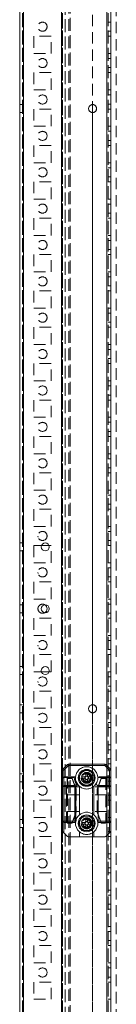
# Model space of a CAD drawing. Units: millimetres. Extents: x -3786 to 4614, y -3385 to 2555.
# Drawn here: x -652 to -599, y -1019 to -478 of the extents above; entities that cross this region are included whole.
import ezdxf

# ---------------------------------------------------------------- set-up
doc = ezdxf.new("R2010")
doc.units = ezdxf.units.MM
doc.header["$LTSCALE"] = 5
doc.linetypes.add('HIDDEN', pattern=[1.905, 1.27, -0.635])

msp = doc.modelspace()

# ---------------------------------------------------------------- linework, layer by layer
at = {"color": 7, "linetype": 'Continuous', "lineweight": 18}
for p, q in [((-651.7, -2108.89), (-651.69, -94.59)), ((-649.6, -2108.89), (-649.59, -94.59)), ((-601.69, -333.43), (-601.69, -890.55)), ((-611.69, -524.54), (-611.69, -528.94)), ((-639.87, -767.74), (-639.87, -767.67)), ((-635.6, -766.99), (-639.74, -766.99)), ((-639.87, -801.74), (-639.87, -801.67)), ((-639.87, -835.74), (-639.87, -835.67)), ((-639.74, -836.49), (-635.6, -836.49)), ((-611.69, -854.54), (-611.69, -858.94)), ((-627.97, -890.02), (-625.41, -887.46)), ((-624.88, -887.24), (-605, -887.24)), ((-605, -887.99), (-605, -887.24)), ((-604.47, -887.46), (-601.91, -890.02)), ((-628.19, -890.55), (-627.44, -890.55)), ((-628.19, -894.99), (-628.19, -890.55)), ((-624.88, -887.99), (-627.44, -890.55)), ((-627.44, -890.55), (-627.44, -894.24)), ((-605, -887.99), (-624.88, -887.99)), ((-602.44, -890.55), (-605, -887.99)), ((-602.44, -894.24), (-602.44, -890.55)), ((-602.44, -890.55), (-601.69, -890.55)), ((-601.69, -890.55), (-601.69, -894.99)), ((-628.19, -899.55), (-628.19, -894.99)), ((-627.44, -894.46), (-627.44, -894.24)), ((-627.44, -894.24), (-621.29, -894.24)), ((-627.44, -894.46), (-627.44, -899.02)), ((-621.81, -894.46), (-627.44, -894.46)), ((-621.5, -899.02), (-620.6, -898.12)), ((-619.84, -898.42), (-620.97, -899.55)), ((-620.26, -897.6), (-619.38, -898.92)), ((-619.81, -898.46), (-619.84, -898.42)), ((-617.42, -894.23), (-615.89, -894.23)), ((-615.89, -895.26), (-617.42, -895.26)), ((-615.92, -894.23), (-615.92, -895.26)), ((-614.43, -893.76), (-615.46, -893.76)), ((-615.46, -895.72), (-614.43, -895.72)), ((-614.43, -895.69), (-614.43, -897.22)), ((-613.99, -894.23), (-612.46, -894.23)), ((-612.46, -895.26), (-613.99, -895.26)), ((-613.96, -895.26), (-613.96, -894.23)), ((-610.42, -898.78), (-609.37, -897.21)), ((-609.83, -898.11), (-608.91, -899.02)), ((-602.44, -894.46), (-608.6, -894.46)), ((-608.07, -894.24), (-602.44, -894.24)), ((-602.44, -894.24), (-602.44, -894.46)), ((-602.44, -899.02), (-602.44, -894.46)), ((-601.69, -894.99), (-601.69, -899.55)), ((-628.19, -899.55), (-627.44, -899.55)), ((-628.19, -918.49), (-628.19, -899.55)), ((-627.44, -899.55), (-627.44, -899.02)), ((-627.44, -899.02), (-621.5, -899.02)), ((-627.44, -899.55), (-627.44, -918.49)), ((-621.5, -899.55), (-627.44, -899.55)), ((-621.5, -899.55), (-621.5, -899.02)), ((-621.5, -918.49), (-621.5, -899.55)), ((-621.5, -899.55), (-620.97, -899.55)), ((-620.97, -899.55), (-620.97, -918.67)), ((-618.94, -899.38), (-618.94, -915.1)), ((-610.94, -915.1), (-610.94, -899.38)), ((-608.91, -899.02), (-602.44, -899.02)), ((-602.44, -899.55), (-608.69, -899.55)), ((-608.69, -899.55), (-608.69, -918.49)), ((-602.44, -899.02), (-602.44, -899.55)), ((-602.44, -918.49), (-602.44, -899.55)), ((-601.69, -899.55), (-601.69, -918.49)), ((-628.19, -918.49), (-627.44, -918.49)), ((-628.19, -923.93), (-628.19, -918.49)), ((-627.44, -918.49), (-621.5, -918.49)), ((-627.44, -919.24), (-627.44, -918.49)), ((-621.05, -919.24), (-627.44, -919.24)), ((-627.44, -919.24), (-627.44, -924.99)), ((-620.77, -918.23), (-621.03, -919.52)), ((-620.97, -918.67), (-621.02, -918.97)), ((-615.89, -919.23), (-617.42, -919.23)), ((-617.42, -920.26), (-615.89, -920.26)), ((-615.92, -920.26), (-615.92, -919.23)), ((-615.46, -918.76), (-614.43, -918.76)), ((-612.46, -919.23), (-613.99, -919.23)), ((-613.99, -920.26), (-612.46, -920.26)), ((-613.96, -919.23), (-613.96, -920.26)), ((-608.87, -919.47), (-609.09, -918.37)), ((-602.44, -919.24), (-608.84, -919.24)), ((-608.69, -918.49), (-602.44, -918.49)), ((-602.44, -918.49), (-601.69, -918.49)), ((-602.44, -918.49), (-602.44, -919.24)), ((-602.44, -924.99), (-602.44, -919.24)), ((-601.69, -918.49), (-601.69, -923.93)), ((-625.41, -927.02), (-627.44, -924.99)), ((-618.94, -924.38), (-618.94, -927.24)), ((-614.43, -920.72), (-615.46, -920.72)), ((-610.94, -927.24), (-610.94, -924.38)), ((-602.44, -924.99), (-604.47, -927.02)), ((-601.69, -923.93), (-601.7, -1279.55)), ((-618.94, -927.24), (-624.88, -927.24)), ((-610.94, -927.24), (-618.94, -927.24)), ((-605.01, -927.24), (-610.94, -927.24))]:
    msp.add_line(p, q, dxfattribs=at)
at = {"color": 7, "linetype": 'HIDDEN', "lineweight": 18}
for p, q in [((-650.19, -94.59), (-650.2, -2108.89)), ((-649.59, -94.59), (-649.6, -2108.89)), ((-649.6, -2108.89), (-649.59, -94.59)), ((-651.69, -141.74), (-651.7, -2061.74)), ((-650.2, -2061.74), (-650.19, -141.74)), ((-649.59, -141.74), (-649.6, -2061.74)), ((-649.59, -141.74), (-649.6, -2061.74)), ((-628.8, -2061.74), (-628.79, -141.74)), ((-628.79, -141.74), (-628.8, -2061.74)), ((-628.79, -144.22), (-628.8, -2059.26)), ((-628.2, -2061.74), (-628.19, -141.74)), ((-626.69, -144.99), (-626.7, -2058.49)), ((-626.69, -144.99), (-626.7, -2061.74)), ((-611.69, -141.74), (-611.7, -2061.74)), ((-603.8, -2061.74), (-603.79, -141.74)), ((-603.8, -2061.74), (-603.79, -141.74)), ((-603.2, -2061.74), (-603.19, -141.74)), ((-603.19, -141.74), (-603.2, -2061.74)), ((-601.7, -2061.74), (-601.69, -157.74)), ((-626.7, -2055.64), (-626.69, -162.84)), ((-624.7, -2055.64), (-624.69, -162.84)), ((-624.09, -162.55), (-624.1, -2056.99)), ((-624.1, -2055.64), (-624.09, -162.84)), ((-598.7, -2056.99), (-598.69, -187.95)), ((-611.69, -198.94), (-611.69, -524.54)), ((-628.19, -333.43), (-628.19, -890.55)), ((-601.69, -479.24), (-603.19, -479.24)), ((-601.69, -479.24), (-601.69, -479.24)), ((-643.94, -486.99), (-643.94, -496.49)), ((-634.44, -486.99), (-643.94, -486.99)), ((-643.94, -486.99), (-643.94, -496.49)), ((-634.44, -496.49), (-634.44, -486.99)), ((-634.44, -496.49), (-634.44, -486.99)), ((-634.44, -486.99), (-634.44, -486.99)), ((-603.19, -484.24), (-601.69, -484.24)), ((-603.19, -486.99), (-601.69, -486.99)), ((-601.69, -484.24), (-601.69, -484.24)), ((-601.69, -486.99), (-601.69, -486.99)), ((-643.94, -496.49), (-634.44, -496.49)), ((-634.44, -496.49), (-634.44, -496.49)), ((-603.19, -496.49), (-601.69, -496.49)), ((-601.69, -496.49), (-601.69, -496.49)), ((-601.69, -499.24), (-603.19, -499.24)), ((-601.69, -499.24), (-601.69, -499.24)), ((-643.94, -506.99), (-643.94, -516.49)), ((-634.44, -506.99), (-643.94, -506.99)), ((-643.94, -506.99), (-643.94, -516.49)), ((-634.44, -516.49), (-634.44, -506.99)), ((-634.44, -516.49), (-634.44, -506.99)), ((-634.44, -506.99), (-634.44, -506.99)), ((-603.19, -504.24), (-601.69, -504.24)), ((-603.19, -506.99), (-601.69, -506.99)), ((-601.69, -504.24), (-601.69, -504.24)), ((-601.69, -506.99), (-601.69, -506.99)), ((-643.94, -516.49), (-634.44, -516.49)), ((-634.44, -516.49), (-634.44, -516.49)), ((-603.19, -516.49), (-601.69, -516.49)), ((-601.69, -519.24), (-603.19, -519.24)), ((-601.69, -516.49), (-601.69, -516.49)), ((-601.69, -519.24), (-601.69, -519.24)), ((-650.19, -524.54), (-651.69, -524.54)), ((-650.19, -524.54), (-650.19, -524.54)), ((-603.19, -524.24), (-601.69, -524.24)), ((-601.69, -524.24), (-601.69, -524.24)), ((-651.69, -528.94), (-650.19, -528.94)), ((-650.19, -528.94), (-650.19, -528.94)), ((-643.94, -526.99), (-643.94, -536.49)), ((-634.44, -526.99), (-643.94, -526.99)), ((-643.94, -526.99), (-643.94, -536.49)), ((-634.44, -536.49), (-634.44, -526.99)), ((-634.44, -536.49), (-634.44, -526.99)), ((-634.44, -526.99), (-634.44, -526.99)), ((-611.69, -528.94), (-611.69, -854.54)), ((-603.19, -526.99), (-601.69, -526.99)), ((-601.69, -526.99), (-601.69, -526.99)), ((-643.94, -536.49), (-634.44, -536.49)), ((-634.44, -536.49), (-634.44, -536.49)), ((-603.19, -536.49), (-601.69, -536.49)), ((-601.69, -539.24), (-603.19, -539.24)), ((-601.69, -536.49), (-601.69, -536.49)), ((-601.69, -539.24), (-601.69, -539.24)), ((-603.19, -544.24), (-601.69, -544.24)), ((-601.69, -544.24), (-601.69, -544.24)), ((-643.94, -546.99), (-643.94, -556.49)), ((-634.44, -546.99), (-643.94, -546.99)), ((-643.94, -546.99), (-643.94, -556.49)), ((-634.44, -556.49), (-634.44, -546.99)), ((-634.44, -556.49), (-634.44, -546.99)), ((-634.44, -546.99), (-634.44, -546.99)), ((-603.19, -546.99), (-601.69, -546.99)), ((-601.69, -546.99), (-601.69, -546.99)), ((-643.94, -556.49), (-634.44, -556.49)), ((-634.44, -556.49), (-634.44, -556.49)), ((-603.19, -556.49), (-601.69, -556.49)), ((-601.69, -556.49), (-601.69, -556.49)), ((-601.69, -559.24), (-603.19, -559.24)), ((-601.69, -559.24), (-601.69, -559.24)), ((-634.44, -566.99), (-643.94, -566.99)), ((-643.94, -566.99), (-643.94, -576.49)), ((-643.94, -566.99), (-643.94, -576.49)), ((-634.44, -576.49), (-634.44, -566.99)), ((-634.44, -576.49), (-634.44, -566.99)), ((-634.44, -566.99), (-634.44, -566.99)), ((-603.19, -564.24), (-601.69, -564.24)), ((-603.19, -566.99), (-601.69, -566.99)), ((-601.69, -564.24), (-601.69, -564.24)), ((-601.69, -566.99), (-601.69, -566.99)), ((-643.94, -576.49), (-634.44, -576.49)), ((-634.44, -576.49), (-634.44, -576.49)), ((-603.19, -576.49), (-601.69, -576.49)), ((-601.69, -579.24), (-603.19, -579.24)), ((-601.69, -576.49), (-601.69, -576.49)), ((-601.69, -579.24), (-601.69, -579.24)), ((-603.19, -584.24), (-601.69, -584.24)), ((-601.69, -584.24), (-601.69, -584.24)), ((-634.44, -586.99), (-643.94, -586.99)), ((-643.94, -586.99), (-643.94, -596.49)), ((-643.94, -586.99), (-643.94, -596.49)), ((-634.44, -596.49), (-634.44, -586.99)), ((-634.44, -596.49), (-634.44, -586.99)), ((-634.44, -586.99), (-634.44, -586.99)), ((-603.19, -586.99), (-601.69, -586.99)), ((-601.69, -586.99), (-601.69, -586.99)), ((-643.94, -596.49), (-634.44, -596.49)), ((-634.44, -596.49), (-634.44, -596.49)), ((-603.19, -596.49), (-601.69, -596.49)), ((-601.69, -599.24), (-603.19, -599.24)), ((-601.69, -596.49), (-601.69, -596.49)), ((-601.69, -599.24), (-601.69, -599.24)), ((-603.19, -604.24), (-601.69, -604.24)), ((-601.69, -604.24), (-601.69, -604.24)), ((-634.44, -606.99), (-643.94, -606.99)), ((-643.94, -606.99), (-643.94, -616.49)), ((-643.94, -606.99), (-643.94, -616.49)), ((-634.44, -616.49), (-634.44, -606.99)), ((-634.44, -616.49), (-634.44, -606.99)), ((-634.44, -606.99), (-634.44, -606.99)), ((-603.19, -606.99), (-601.69, -606.99)), ((-601.69, -606.99), (-601.69, -606.99)), ((-643.94, -616.49), (-634.44, -616.49)), ((-634.44, -616.49), (-634.44, -616.49)), ((-603.19, -616.49), (-601.69, -616.49)), ((-601.69, -616.49), (-601.69, -616.49)), ((-601.69, -619.24), (-603.19, -619.24)), ((-601.69, -619.24), (-601.69, -619.24)), ((-643.94, -626.99), (-643.94, -636.49)), ((-634.44, -626.99), (-643.94, -626.99)), ((-643.94, -626.99), (-643.94, -636.49)), ((-634.44, -636.49), (-634.44, -626.99)), ((-634.44, -636.49), (-634.44, -626.99)), ((-634.44, -626.99), (-634.44, -626.99)), ((-603.19, -624.24), (-601.69, -624.24)), ((-603.19, -626.99), (-601.69, -626.99)), ((-601.69, -624.24), (-601.69, -624.24)), ((-601.69, -626.99), (-601.69, -626.99)), ((-643.94, -636.49), (-634.44, -636.49)), ((-634.44, -636.49), (-634.44, -636.49)), ((-603.19, -636.49), (-601.69, -636.49)), ((-601.69, -636.49), (-601.69, -636.49)), ((-601.69, -639.24), (-603.19, -639.24)), ((-601.69, -639.24), (-601.69, -639.24)), ((-634.44, -646.99), (-643.94, -646.99)), ((-643.94, -646.99), (-643.94, -656.49)), ((-643.94, -646.99), (-643.94, -656.49)), ((-634.44, -656.49), (-634.44, -646.99)), ((-634.44, -656.49), (-634.44, -646.99)), ((-634.44, -646.99), (-634.44, -646.99)), ((-603.19, -644.24), (-601.69, -644.24)), ((-603.19, -646.99), (-601.69, -646.99)), ((-601.69, -644.24), (-601.69, -644.24)), ((-601.69, -646.99), (-601.69, -646.99)), ((-643.94, -656.49), (-634.44, -656.49)), ((-634.44, -656.49), (-634.44, -656.49)), ((-603.19, -656.49), (-601.69, -656.49)), ((-601.69, -659.24), (-603.19, -659.24)), ((-601.69, -656.49), (-601.69, -656.49)), ((-601.69, -659.24), (-601.69, -659.24)), ((-603.19, -664.24), (-601.69, -664.24)), ((-601.69, -664.24), (-601.69, -664.24)), ((-634.44, -666.99), (-643.94, -666.99)), ((-643.94, -666.99), (-643.94, -676.49)), ((-643.94, -666.99), (-643.94, -676.49)), ((-634.44, -676.49), (-634.44, -666.99)), ((-634.44, -676.49), (-634.44, -666.99)), ((-634.44, -666.99), (-634.44, -666.99)), ((-603.19, -666.99), (-601.69, -666.99)), ((-601.69, -666.99), (-601.69, -666.99)), ((-643.94, -676.49), (-634.44, -676.49)), ((-634.44, -676.49), (-634.44, -676.49)), ((-603.19, -676.49), (-601.69, -676.49)), ((-601.69, -676.49), (-601.69, -676.49)), ((-601.69, -679.24), (-603.19, -679.24)), ((-601.69, -679.24), (-601.69, -679.24)), ((-643.94, -686.99), (-643.94, -696.49)), ((-634.44, -686.99), (-643.94, -686.99)), ((-643.94, -686.99), (-643.94, -696.49)), ((-634.44, -696.49), (-634.44, -686.99)), ((-634.44, -696.49), (-634.44, -686.99)), ((-634.44, -686.99), (-634.44, -686.99)), ((-603.19, -684.24), (-601.69, -684.24)), ((-603.19, -686.99), (-601.69, -686.99)), ((-601.69, -684.24), (-601.69, -684.24)), ((-601.69, -686.99), (-601.69, -686.99)), ((-643.94, -696.49), (-634.44, -696.49)), ((-634.44, -696.49), (-634.44, -696.49)), ((-603.19, -696.49), (-601.69, -696.49)), ((-601.69, -696.49), (-601.69, -696.49)), ((-601.69, -699.24), (-603.19, -699.24)), ((-601.69, -699.24), (-601.69, -699.24)), ((-643.94, -706.99), (-643.94, -716.49)), ((-634.44, -706.99), (-643.94, -706.99)), ((-643.94, -706.99), (-643.94, -716.49)), ((-634.44, -716.49), (-634.44, -706.99)), ((-634.44, -716.49), (-634.44, -706.99)), ((-634.44, -706.99), (-634.44, -706.99)), ((-603.19, -704.24), (-601.69, -704.24)), ((-603.19, -706.99), (-601.69, -706.99)), ((-601.69, -704.24), (-601.69, -704.24)), ((-601.69, -706.99), (-601.69, -706.99)), ((-643.94, -716.49), (-634.44, -716.49)), ((-634.44, -716.49), (-634.44, -716.49)), ((-603.19, -716.49), (-601.69, -716.49)), ((-601.69, -719.24), (-603.19, -719.24)), ((-601.69, -716.49), (-601.69, -716.49)), ((-601.69, -719.24), (-601.69, -719.24)), ((-603.19, -724.24), (-601.69, -724.24)), ((-601.69, -724.24), (-601.69, -724.24)), ((-643.94, -726.99), (-643.94, -736.49)), ((-634.44, -726.99), (-643.94, -726.99)), ((-643.94, -726.99), (-643.94, -736.49)), ((-634.44, -736.49), (-634.44, -726.99)), ((-634.44, -736.49), (-634.44, -726.99)), ((-634.44, -726.99), (-634.44, -726.99)), ((-603.19, -726.99), (-601.69, -726.99)), ((-601.69, -726.99), (-601.69, -726.99)), ((-643.94, -736.49), (-634.44, -736.49)), ((-634.44, -736.49), (-634.44, -736.49)), ((-603.19, -736.49), (-601.69, -736.49)), ((-601.69, -739.24), (-603.19, -739.24)), ((-601.69, -736.49), (-601.69, -736.49)), ((-601.69, -739.24), (-601.69, -739.24)), ((-634.44, -746.99), (-643.94, -746.99)), ((-643.94, -746.99), (-643.94, -756.49)), ((-643.94, -746.99), (-643.94, -756.49)), ((-634.44, -756.49), (-634.44, -746.99)), ((-634.44, -756.49), (-634.44, -746.99)), ((-634.44, -746.99), (-634.44, -746.99)), ((-603.19, -744.24), (-601.69, -744.24)), ((-603.19, -746.99), (-601.69, -746.99)), ((-601.69, -744.24), (-601.69, -744.24)), ((-601.69, -746.99), (-601.69, -746.99)), ((-643.94, -756.49), (-634.44, -756.49)), ((-634.44, -756.49), (-634.44, -756.49)), ((-603.19, -756.49), (-601.69, -756.49)), ((-601.69, -756.49), (-601.69, -756.49)), ((-641.69, -761.84), (-641.63, -762.32)), ((-636.69, -761.74), (-636.69, -761.66)), ((-601.69, -759.24), (-603.19, -759.24)), ((-601.69, -759.24), (-601.69, -759.24)), ((-650.19, -765.54), (-651.69, -765.54)), ((-650.19, -765.54), (-650.19, -765.54)), ((-643.94, -766.99), (-643.94, -776.49)), ((-639.74, -766.99), (-643.94, -766.99)), ((-643.94, -766.99), (-643.94, -776.49)), ((-634.44, -766.99), (-635.6, -766.99)), ((-635.47, -767.83), (-635.53, -768.25)), ((-634.44, -776.49), (-634.44, -766.99)), ((-634.44, -776.49), (-634.44, -766.99)), ((-634.44, -766.99), (-634.44, -766.99)), ((-603.19, -764.24), (-601.69, -764.24)), ((-603.19, -766.99), (-601.69, -766.99)), ((-601.69, -764.24), (-601.69, -764.24)), ((-601.69, -766.99), (-601.69, -766.99)), ((-651.69, -769.94), (-650.19, -769.94)), ((-650.19, -769.94), (-650.19, -769.94)), ((-643.94, -776.49), (-634.44, -776.49)), ((-634.44, -776.49), (-634.44, -776.49)), ((-603.19, -776.49), (-601.69, -776.49)), ((-601.69, -779.24), (-603.19, -779.24)), ((-601.69, -776.49), (-601.69, -776.49)), ((-601.69, -779.24), (-601.69, -779.24)), ((-641.69, -781.84), (-641.63, -782.32)), ((-636.69, -781.74), (-636.69, -781.66)), ((-603.19, -784.24), (-601.69, -784.24)), ((-601.69, -784.24), (-601.69, -784.24)), ((-643.94, -786.99), (-643.94, -796.49)), ((-634.44, -786.99), (-643.94, -786.99)), ((-643.94, -786.99), (-643.94, -796.49)), ((-634.44, -796.49), (-634.44, -786.99)), ((-634.44, -796.49), (-634.44, -786.99)), ((-634.44, -786.99), (-634.44, -786.99)), ((-603.19, -786.99), (-601.69, -786.99)), ((-601.69, -786.99), (-601.69, -786.99)), ((-650.19, -799.54), (-651.69, -799.54)), ((-650.19, -799.54), (-650.19, -799.54)), ((-643.94, -796.49), (-634.44, -796.49)), ((-634.44, -796.49), (-634.44, -796.49)), ((-603.19, -796.49), (-601.69, -796.49)), ((-601.69, -799.24), (-603.19, -799.24)), ((-601.69, -796.49), (-601.69, -796.49)), ((-601.69, -799.24), (-601.69, -799.24)), ((-651.69, -803.94), (-650.19, -803.94)), ((-650.19, -803.94), (-650.19, -803.94)), ((-641.69, -801.84), (-641.63, -802.32)), ((-636.69, -801.74), (-636.69, -801.66)), ((-635.47, -801.83), (-635.53, -802.25)), ((-603.19, -804.24), (-601.69, -804.24)), ((-601.69, -804.24), (-601.69, -804.24)), ((-643.94, -806.99), (-643.94, -816.49)), ((-634.44, -806.99), (-643.94, -806.99)), ((-643.94, -806.99), (-643.94, -816.49)), ((-634.44, -816.49), (-634.44, -806.99)), ((-634.44, -816.49), (-634.44, -806.99)), ((-634.44, -806.99), (-634.44, -806.99)), ((-603.19, -806.99), (-601.69, -806.99)), ((-601.69, -806.99), (-601.69, -806.99)), ((-643.94, -816.49), (-634.44, -816.49)), ((-634.44, -816.49), (-634.44, -816.49)), ((-603.19, -816.49), (-601.69, -816.49)), ((-601.69, -816.49), (-601.69, -816.49)), ((-641.69, -821.84), (-641.63, -822.32)), ((-636.69, -821.74), (-636.69, -821.66)), ((-601.69, -819.24), (-603.19, -819.24)), ((-601.69, -819.24), (-601.69, -819.24)), ((-643.94, -826.99), (-643.94, -836.49)), ((-634.44, -826.99), (-643.94, -826.99)), ((-643.94, -826.99), (-643.94, -836.49)), ((-634.44, -836.49), (-634.44, -826.99)), ((-634.44, -836.49), (-634.44, -826.99)), ((-634.44, -826.99), (-634.44, -826.99)), ((-603.19, -824.24), (-601.69, -824.24)), ((-603.19, -826.99), (-601.69, -826.99)), ((-601.69, -824.24), (-601.69, -824.24)), ((-601.69, -826.99), (-601.69, -826.99)), ((-650.19, -833.54), (-651.69, -833.54)), ((-650.19, -833.54), (-650.19, -833.54)), ((-651.69, -837.94), (-650.19, -837.94)), ((-650.19, -837.94), (-650.19, -837.94)), ((-643.94, -836.49), (-639.74, -836.49)), ((-635.6, -836.49), (-634.44, -836.49)), ((-635.47, -835.83), (-635.53, -836.25)), ((-634.44, -836.49), (-634.44, -836.49)), ((-603.19, -836.49), (-601.69, -836.49)), ((-601.69, -836.49), (-601.69, -836.49)), ((-641.69, -841.84), (-641.63, -842.32)), ((-636.69, -841.74), (-636.7, -841.66)), ((-601.69, -839.24), (-603.19, -839.24)), ((-603.19, -844.24), (-601.69, -844.24)), ((-601.69, -839.24), (-601.69, -839.24)), ((-601.69, -844.24), (-601.69, -844.24)), ((-634.44, -846.99), (-643.94, -846.99)), ((-643.94, -846.99), (-643.94, -856.49)), ((-643.94, -846.99), (-643.94, -856.49)), ((-634.44, -856.49), (-634.44, -846.99)), ((-634.44, -856.49), (-634.44, -846.99)), ((-634.44, -846.99), (-634.44, -846.99)), ((-603.19, -846.99), (-601.69, -846.99)), ((-601.69, -846.99), (-601.69, -846.99)), ((-650.19, -854.54), (-651.69, -854.54)), ((-650.19, -854.54), (-650.19, -854.54)), ((-651.69, -858.94), (-650.19, -858.94)), ((-650.19, -858.94), (-650.19, -858.94)), ((-643.94, -856.49), (-634.44, -856.49)), ((-634.44, -856.49), (-634.44, -856.49)), ((-611.69, -858.94), (-611.7, -1184.54)), ((-603.19, -856.49), (-601.69, -856.49)), ((-601.69, -859.24), (-603.19, -859.24)), ((-601.69, -856.49), (-601.69, -856.49)), ((-601.69, -859.24), (-601.69, -859.24)), ((-603.19, -864.24), (-601.69, -864.24)), ((-601.69, -864.24), (-601.69, -864.24)), ((-643.94, -866.99), (-643.94, -876.49)), ((-634.44, -866.99), (-643.94, -866.99)), ((-643.94, -866.99), (-643.94, -876.49)), ((-634.44, -876.49), (-634.44, -866.99)), ((-634.44, -876.49), (-634.44, -866.99)), ((-634.44, -866.99), (-634.44, -866.99)), ((-603.19, -866.99), (-601.69, -866.99)), ((-601.69, -866.99), (-601.69, -866.99)), ((-643.94, -876.49), (-634.44, -876.49)), ((-634.44, -876.49), (-634.44, -876.49)), ((-603.19, -876.49), (-601.69, -876.49)), ((-601.69, -876.49), (-601.69, -876.49)), ((-601.69, -879.24), (-603.19, -879.24)), ((-601.69, -879.24), (-601.69, -879.24)), ((-634.44, -886.99), (-643.94, -886.99)), ((-643.94, -886.99), (-643.94, -896.49)), ((-643.94, -886.99), (-643.94, -896.49)), ((-634.44, -896.49), (-634.44, -886.99)), ((-634.44, -896.49), (-634.44, -886.99)), ((-634.44, -886.99), (-634.44, -886.99)), ((-603.19, -884.24), (-601.69, -884.24)), ((-603.19, -886.99), (-601.69, -886.99)), ((-601.69, -884.24), (-601.69, -884.24)), ((-601.69, -886.99), (-601.69, -886.99)), ((-650.19, -892.54), (-651.69, -892.54)), ((-650.19, -892.54), (-650.19, -892.54)), ((-619.56, -894.74), (-618.41, -892.74)), ((-612.63, -890.74), (-611.48, -892.74)), ((-603.79, -888.14), (-603.79, -926.34)), ((-651.69, -896.94), (-650.19, -896.94)), ((-650.19, -896.94), (-650.19, -896.94)), ((-643.94, -896.49), (-634.44, -896.49)), ((-634.44, -896.49), (-634.44, -896.49)), ((-625.45, -895.01), (-625.59, -894.87)), ((-625.59, -919.62), (-625.59, -894.87)), ((-625.59, -894.87), (-622.84, -894.87)), ((-625.45, -895.01), (-622.95, -895.01)), ((-625.45, -919.47), (-625.45, -895.01)), ((-622.95, -895.01), (-622.84, -894.87)), ((-622.95, -895.01), (-620.84, -900.89)), ((-622.84, -894.87), (-620.69, -900.87)), ((-617.25, -898.74), (-618.41, -896.74)), ((-610.33, -894.74), (-611.48, -896.74)), ((-609.19, -900.87), (-607.04, -894.87)), ((-609.05, -900.89), (-606.94, -895.01)), ((-606.94, -895.01), (-607.04, -894.87)), ((-607.04, -894.87), (-604.29, -894.87)), ((-606.94, -895.01), (-604.44, -895.01)), ((-604.44, -895.01), (-604.29, -894.87)), ((-604.44, -895.01), (-604.44, -918.72)), ((-604.29, -894.87), (-604.29, -918.87)), ((-603.19, -896.49), (-601.69, -896.49)), ((-601.69, -896.49), (-601.69, -896.49)), ((-618.94, -899.74), (-625.94, -899.74)), ((-625.94, -904.09), (-625.94, -913.24)), ((-618.94, -904.09), (-625.94, -904.09)), ((-620.84, -900.89), (-620.69, -900.87)), ((-620.84, -900.89), (-620.84, -913.59)), ((-620.69, -900.87), (-620.69, -913.62)), ((-603.94, -899.74), (-610.94, -899.74)), ((-603.94, -904.09), (-610.94, -904.09)), ((-609.05, -900.89), (-609.19, -900.87)), ((-609.19, -913.62), (-609.19, -900.87)), ((-609.05, -913.59), (-609.05, -900.89)), ((-603.94, -904.09), (-603.94, -913.24)), ((-601.69, -899.24), (-603.19, -899.24)), ((-601.69, -899.24), (-601.69, -899.24)), ((-643.94, -906.99), (-643.94, -916.49)), ((-634.44, -906.99), (-643.94, -906.99)), ((-643.94, -906.99), (-643.94, -916.49)), ((-634.44, -916.49), (-634.44, -906.99)), ((-634.44, -916.49), (-634.44, -906.99)), ((-634.44, -906.99), (-634.44, -906.99)), ((-603.19, -904.24), (-601.69, -904.24)), ((-603.19, -906.99), (-601.69, -906.99)), ((-601.69, -904.24), (-601.69, -904.24)), ((-601.69, -906.99), (-601.69, -906.99)), ((-618.94, -913.24), (-625.94, -913.24)), ((-620.84, -913.59), (-622.95, -919.47)), ((-620.69, -913.62), (-622.84, -919.62)), ((-620.84, -913.59), (-620.69, -913.62)), ((-603.94, -913.24), (-610.94, -913.24)), ((-609.05, -913.59), (-609.19, -913.62)), ((-607.04, -919.62), (-609.19, -913.62)), ((-606.94, -919.47), (-609.05, -913.59)), ((-650.19, -917.54), (-651.69, -917.54)), ((-650.19, -917.54), (-650.19, -917.54)), ((-643.94, -916.49), (-634.44, -916.49)), ((-634.44, -916.49), (-634.44, -916.49)), ((-625.45, -919.47), (-625.59, -919.62)), ((-622.84, -919.62), (-625.59, -919.62)), ((-622.95, -919.47), (-625.45, -919.47)), ((-622.95, -919.47), (-622.84, -919.62)), ((-620.97, -918.67), (-621.05, -919.24)), ((-619.56, -919.74), (-618.41, -921.74)), ((-617.25, -915.74), (-618.41, -917.74)), ((-610.33, -919.74), (-611.48, -917.74)), ((-608.84, -919.24), (-608.87, -918.97)), ((-606.94, -919.47), (-607.04, -919.62)), ((-605.04, -919.62), (-607.04, -919.62)), ((-605.19, -919.47), (-606.94, -919.47)), ((-605.19, -919.47), (-605.04, -919.62)), ((-604.29, -918.87), (-604.44, -918.72)), ((-603.19, -916.49), (-601.69, -916.49)), ((-601.69, -919.24), (-602.44, -919.24)), ((-601.69, -916.49), (-601.69, -916.49)), ((-601.69, -919.24), (-601.69, -919.24)), ((-651.69, -921.94), (-650.19, -921.94)), ((-650.19, -921.94), (-650.19, -921.94)), ((-628.19, -923.93), (-628.2, -1279.55)), ((-612.63, -923.74), (-611.48, -921.74)), ((-603.19, -924.24), (-601.69, -924.24)), ((-601.69, -924.24), (-601.69, -924.24)), ((-634.44, -926.99), (-643.94, -926.99)), ((-643.94, -926.99), (-643.94, -936.49)), ((-643.94, -926.99), (-643.94, -936.49)), ((-634.44, -936.49), (-634.44, -926.99)), ((-634.44, -936.49), (-634.44, -926.99)), ((-634.44, -926.99), (-634.44, -926.99)), ((-603.19, -926.99), (-601.69, -926.99)), ((-601.69, -926.99), (-601.69, -926.99)), ((-643.94, -936.49), (-634.44, -936.49)), ((-634.44, -936.49), (-634.44, -936.49)), ((-603.19, -936.49), (-601.69, -936.49)), ((-601.69, -936.49), (-601.69, -936.49)), ((-601.69, -939.24), (-603.19, -939.24)), ((-601.69, -939.24), (-601.69, -939.24)), ((-643.94, -946.99), (-643.95, -956.49)), ((-634.44, -946.99), (-643.94, -946.99)), ((-643.94, -946.99), (-643.94, -956.49)), ((-634.45, -956.49), (-634.44, -946.99)), ((-634.44, -956.49), (-634.44, -946.99)), ((-634.44, -946.99), (-634.44, -946.99)), ((-603.19, -944.24), (-601.69, -944.24)), ((-603.19, -946.99), (-601.69, -946.99)), ((-601.69, -944.24), (-601.69, -944.24)), ((-601.69, -946.99), (-601.69, -946.99)), ((-643.95, -956.49), (-634.45, -956.49)), ((-634.45, -956.49), (-634.44, -956.49)), ((-603.2, -956.49), (-601.7, -956.49)), ((-601.7, -956.49), (-601.69, -956.49)), ((-601.7, -959.24), (-603.2, -959.24)), ((-601.69, -959.24), (-601.7, -959.24)), ((-634.45, -966.99), (-643.95, -966.99)), ((-643.95, -966.99), (-643.95, -976.49)), ((-643.95, -966.99), (-643.95, -976.49)), ((-634.45, -976.49), (-634.45, -966.99)), ((-634.45, -976.49), (-634.45, -966.99)), ((-634.45, -966.99), (-634.45, -966.99)), ((-603.2, -964.24), (-601.7, -964.24)), ((-603.2, -966.99), (-601.7, -966.99)), ((-601.7, -964.24), (-601.7, -964.24)), ((-601.7, -966.99), (-601.7, -966.99)), ((-643.95, -976.49), (-634.45, -976.49)), ((-634.45, -976.49), (-634.45, -976.49)), ((-603.2, -976.49), (-601.7, -976.49)), ((-601.7, -979.24), (-603.2, -979.24)), ((-601.7, -976.49), (-601.7, -976.49)), ((-601.7, -979.24), (-601.7, -979.24)), ((-603.2, -984.24), (-601.7, -984.24)), ((-601.7, -984.24), (-601.7, -984.24)), ((-643.95, -986.99), (-643.95, -996.49)), ((-634.45, -986.99), (-643.95, -986.99)), ((-643.95, -986.99), (-643.95, -996.49)), ((-634.45, -996.49), (-634.45, -986.99)), ((-634.45, -996.49), (-634.45, -986.99)), ((-634.45, -986.99), (-634.45, -986.99)), ((-603.2, -986.99), (-601.7, -986.99)), ((-601.7, -986.99), (-601.7, -986.99)), ((-643.95, -996.49), (-634.45, -996.49)), ((-634.45, -996.49), (-634.45, -996.49)), ((-603.2, -996.49), (-601.7, -996.49)), ((-601.7, -999.24), (-603.2, -999.24)), ((-601.7, -996.49), (-601.7, -996.49)), ((-601.7, -999.24), (-601.7, -999.24)), ((-603.2, -1004.24), (-601.7, -1004.24)), ((-601.7, -1004.24), (-601.7, -1004.24)), ((-634.45, -1006.99), (-643.95, -1006.99)), ((-643.95, -1006.99), (-643.95, -1016.49)), ((-643.95, -1006.99), (-643.95, -1016.49)), ((-634.45, -1016.49), (-634.45, -1006.99)), ((-634.45, -1006.99), (-634.45, -1006.99)), ((-634.45, -1016.49), (-634.45, -1006.99)), ((-603.2, -1006.99), (-601.7, -1006.99)), ((-601.7, -1006.99), (-601.7, -1006.99)), ((-643.95, -1016.49), (-634.45, -1016.49)), ((-634.45, -1016.49), (-634.45, -1016.49)), ((-603.2, -1016.49), (-601.7, -1016.49)), ((-601.7, -1016.49), (-601.7, -1016.49))]:
    msp.add_line(p, q, dxfattribs=at)
at = {"color": 8, "linetype": 'Continuous', "lineweight": 18}
for p, q in [((-603.79, -335.84), (-603.79, -888.14)), ((-603.79, -926.34), (-603.8, -1277.14))]:
    msp.add_line(p, q, dxfattribs=at)
at = {"color": 7, "linetype": 'Continuous', "lineweight": 18, "flags": 128}
for points in [[(-624.88, -887.99), (-624.99, -887.89), (-625.09, -887.79), (-625.18, -887.7), (-625.26, -887.62), (-625.32, -887.55), (-625.37, -887.5), (-625.4, -887.47), (-625.41, -887.46)], [(-624.88, -887.99), (-624.88, -887.84), (-624.88, -887.7), (-624.88, -887.57), (-624.88, -887.46), (-624.88, -887.37), (-624.88, -887.3), (-624.88, -887.25), (-624.88, -887.24)], [(-605, -887.99), (-604.9, -887.89), (-604.8, -887.79), (-604.71, -887.7), (-604.63, -887.62), (-604.56, -887.55), (-604.51, -887.5), (-604.48, -887.47), (-604.47, -887.46)], [(-627.44, -890.55), (-627.55, -890.45), (-627.65, -890.35), (-627.74, -890.26), (-627.82, -890.18), (-627.89, -890.11), (-627.93, -890.06), (-627.96, -890.03), (-627.97, -890.02)], [(-615.46, -893.79), (-615.46, -893.6), (-615.46, -893.4), (-615.46, -893.21), (-615.46, -893.02), (-615.46, -892.83), (-615.46, -892.64), (-615.46, -892.45), (-615.46, -892.26)], [(-614.43, -892.26), (-614.43, -892.45), (-614.43, -892.64), (-614.43, -892.83), (-614.43, -893.02), (-614.43, -893.21), (-614.43, -893.4), (-614.43, -893.6), (-614.43, -893.79)], [(-602.44, -890.55), (-602.34, -890.45), (-602.24, -890.35), (-602.15, -890.26), (-602.07, -890.18), (-602, -890.11), (-601.95, -890.06), (-601.92, -890.03), (-601.91, -890.02)], [(-615.46, -897.22), (-615.46, -897.03), (-615.46, -896.84), (-615.46, -896.65), (-615.46, -896.46), (-615.46, -896.27), (-615.46, -896.08), (-615.46, -895.88), (-615.46, -895.69)], [(-602.44, -899.55), (-602.3, -899.55), (-602.16, -899.55), (-602.03, -899.55), (-601.91, -899.55), (-601.82, -899.55), (-601.75, -899.55), (-601.71, -899.55), (-601.69, -899.55)], [(-621.02, -918.97), (-621.13, -918.87), (-621.25, -918.75), (-621.37, -918.62), (-621.5, -918.49)], [(-615.46, -917.26), (-615.46, -917.45), (-615.46, -917.64), (-615.46, -917.83), (-615.46, -918.02), (-615.46, -918.21), (-615.46, -918.4), (-615.46, -918.6), (-615.46, -918.79)], [(-614.43, -918.79), (-614.43, -918.6), (-614.43, -918.4), (-614.43, -918.21), (-614.43, -918.02), (-614.43, -917.83), (-614.43, -917.64), (-614.43, -917.45), (-614.43, -917.26)], [(-627.44, -924.99), (-627.59, -924.84), (-627.73, -924.7), (-627.86, -924.57), (-627.97, -924.46)], [(-615.46, -920.69), (-615.46, -920.88), (-615.46, -921.08), (-615.46, -921.27), (-615.46, -921.46), (-615.46, -921.65), (-615.46, -921.84), (-615.46, -922.03), (-615.46, -922.22)], [(-614.43, -922.22), (-614.43, -922.03), (-614.43, -921.84), (-614.43, -921.65), (-614.43, -921.46), (-614.43, -921.27), (-614.43, -921.08), (-614.43, -920.88), (-614.43, -920.69)], [(-601.91, -924.46), (-602.03, -924.57), (-602.16, -924.7), (-602.3, -924.84), (-602.44, -924.99)]]:
    msp.add_lwpolyline(points, dxfattribs=at)
at = {"color": 7, "linetype": 'HIDDEN', "lineweight": 18, "flags": 128}
for points in [[(-625.94, -899.74), (-625.94, -899.78), (-625.94, -900.13), (-625.94, -900.8), (-625.94, -901.74), (-625.94, -902.86), (-625.94, -904.09)], [(-603.94, -899.74), (-603.94, -899.78), (-603.94, -900.13), (-603.94, -900.8), (-603.94, -901.74), (-603.94, -902.86), (-603.94, -904.09)], [(-625.94, -913.24), (-625.94, -914.19), (-625.94, -915.12), (-625.94, -916.01), (-625.94, -916.85), (-625.94, -917.6), (-625.94, -918.26), (-625.94, -918.81), (-625.94, -919.24)], [(-603.94, -913.24), (-603.94, -914.19), (-603.94, -915.12), (-603.94, -916.01), (-603.94, -916.85), (-603.94, -917.6), (-603.94, -918.26), (-603.94, -918.81), (-603.94, -919.24)]]:
    msp.add_lwpolyline(points, dxfattribs=at)
at = {"color": 7, "linetype": 'HIDDEN', "lineweight": 18}
for centre, radius in [((-639.19, -481.74), 2.5), ((-639.19, -481.74), 2.5), ((-639.19, -501.74), 2.5), ((-639.19, -501.74), 2.5), ((-639.19, -521.74), 2.5), ((-639.19, -521.74), 2.5), ((-611.69, -526.74), 2.2), ((-639.19, -541.74), 2.5), ((-639.19, -541.74), 2.5), ((-639.19, -561.74), 2.5), ((-639.19, -561.74), 2.5), ((-639.19, -581.74), 2.5), ((-639.19, -581.74), 2.5), ((-639.19, -601.74), 2.5), ((-639.19, -601.74), 2.5), ((-639.19, -621.74), 2.5), ((-639.19, -621.74), 2.5), ((-639.19, -641.74), 2.5), ((-639.19, -641.74), 2.5), ((-639.19, -661.74), 2.5), ((-639.19, -661.74), 2.5), ((-639.19, -681.74), 2.5), ((-639.19, -681.74), 2.5), ((-639.19, -701.74), 2.5), ((-639.19, -701.74), 2.5), ((-639.19, -721.74), 2.5), ((-639.19, -721.74), 2.5), ((-639.19, -741.74), 2.5), ((-639.19, -741.74), 2.5), ((-639.19, -761.74), 2.5), ((-639.19, -781.74), 2.5), ((-639.19, -821.74), 2.5), ((-639.19, -841.74), 2.5), ((-611.69, -856.74), 2.2), ((-639.19, -861.74), 2.5), ((-639.19, -861.74), 2.5), ((-639.19, -881.74), 2.5), ((-639.19, -881.74), 2.5), ((-614.94, -894.74), 2.88), ((-614.94, -894.74), 2.5), ((-614.94, -894.74), 2.5), ((-614.94, -894.74), 2.48), ((-614.94, -894.74), 2.2), ((-614.94, -894.74), 2.2), ((-614.94, -894.74), 2.1), ((-614.94, -894.74), 2.05), ((-639.19, -901.74), 2.5), ((-639.19, -901.74), 2.5), ((-639.19, -921.74), 2.5), ((-639.19, -921.74), 2.5), ((-614.94, -919.74), 2.88), ((-614.94, -919.74), 2.5), ((-614.94, -919.74), 2.5), ((-614.94, -919.74), 2.48), ((-614.94, -919.74), 2.2), ((-614.94, -919.74), 2.2), ((-614.94, -919.74), 2.1), ((-614.94, -919.74), 2.05), ((-639.19, -941.74), 2.5), ((-639.19, -941.74), 2.5), ((-639.19, -961.74), 2.5), ((-639.19, -961.74), 2.5), ((-639.19, -981.74), 2.5), ((-639.19, -981.74), 2.5), ((-639.19, -1001.74), 2.5), ((-639.19, -1001.74), 2.5)]:
    msp.add_circle(centre, radius, dxfattribs=at)
at = {"color": 7, "linetype": 'Continuous', "lineweight": 18}
for centre, radius in [((-611.69, -526.74), 2.2), ((-637.67, -767.74), 2.2), ((-637.67, -801.74), 2.2), ((-637.67, -835.74), 2.2), ((-611.69, -856.74), 2.2), ((-614.94, -894.74), 4.65), ((-614.94, -919.74), 4.65)]:
    msp.add_circle(centre, radius, dxfattribs=at)
at = {"color": 7, "linetype": 'HIDDEN', "lineweight": 18}
for centre, radius, start, end in [((-639.19, -801.74), 2.5, 60.6638, 179.9996), ((-639.19, -801.74), 2.5, 179.9996, 299.3353), ((-614.94, -894.74), 4, 149.9996, 209.9996), ((-614.94, -894.74), 4, 89.9996, 149.9996), ((-614.94, -894.74), 4, 29.9996, 89.9996), ((-614.94, -894.74), 4, 329.9996, 29.9996), ((-614.94, -894.74), 4, 209.9996, 269.9996), ((-614.94, -894.74), 4, 269.9996, 329.9996), ((-614.94, -919.74), 4, 149.9996, 209.9996), ((-614.94, -919.74), 4, 89.9996, 149.9996), ((-614.94, -919.74), 4, 29.9996, 89.9996), ((-614.94, -919.74), 4, 329.9996, 29.9996), ((-614.94, -919.74), 4, 209.9996, 269.9996), ((-614.94, -919.74), 4, 269.9996, 329.9996)]:
    msp.add_arc(centre, radius, start, end, dxfattribs=at)
at = {"color": 7, "linetype": 'Continuous', "lineweight": 18}
for centre, radius, start, end in [((-639.19, -801.74), 2.5, 299.3353, 60.6638), ((-624.88, -887.99), 0.75, 89.9996, 134.9996), ((-605, -887.99), 0.75, 44.9996, 89.9996), ((-627.44, -890.55), 0.75, 134.9996, 179.9996), ((-614.94, -913.16), 20.9, 88.5882, 91.4118), ((-602.44, -890.55), 0.75, 359.9996, 44.9996), ((-627.44, -894.99), 0.75, 89.9996, 179.9996), ((-627.54, -895.12), 0.669, 81.9442, 168.5753), ((-614.94, -894.21), 6.88, 182.0835, 214.6304), ((-614.94, -894.74), 6.13, 175.3172, 217.4042), ((-614.94, -894.74), 6.13, 217.4042, 229.2268), ((-596.32, -894.74), 21.11, 178.6021, 181.3979), ((-614.94, -894.74), 1.08, 118.4511, 151.548), ((-614.94, -894.74), 1.08, 208.4511, 241.548), ((-614.94, -894.74), 0.851, 142.7585, 217.2407), ((-614.94, -894.74), 0.851, 127.2407, 142.7585), ((-614.94, -894.74), 0.851, 217.2407, 232.7585), ((-614.94, -894.74), 0.851, 52.7585, 127.2407), ((-614.94, -894.74), 0.851, 232.7585, 307.2407), ((-614.94, -875.97), 21.26, 268.6119, 271.3881), ((-614.94, -894.74), 1.08, 28.4511, 61.548), ((-614.94, -894.74), 0.851, 37.2407, 52.7585), ((-614.94, -894.74), 1.08, 298.4511, 331.548), ((-614.94, -894.74), 0.851, 307.2407, 322.7585), ((-614.94, -894.74), 0.851, 322.7585, 37.2407), ((-633.54, -894.74), 21.08, 358.5986, 1.3981), ((-614.94, -894.74), 6.13, 310.7724, 326.6553), ((-614.94, -894.74), 6.13, 326.6553, 357.9156), ((-608.07, -894.99), 0.75, 134.9996, 177.9156), ((-608.07, -894.99), 0.75, 89.9996, 134.9996), ((-602.44, -894.99), 0.75, 359.9996, 89.9996), ((-602.35, -895.12), 0.67, 11.4219, 98.0465), ((-627.54, -899.68), 0.67, 81.9546, 168.5771), ((-622.07, -900.12), 1.23, 27.2781, 62.7316), ((-609.44, -899.55), 0.75, 359.9996, 44.9996), ((-602.35, -899.68), 0.669, 11.4071, 98.0601), ((-627.44, -918.49), 0.75, 179.9996, 269.9996), ((-614.94, -919.74), 6.13, 175.3172, 229.2268), ((-614.94, -919.74), 6.13, 130.7724, 169.9128), ((-596.41, -919.74), 21.02, 178.5962, 181.4038), ((-614.94, -919.74), 1.08, 118.4511, 151.548), ((-614.94, -919.74), 1.08, 208.4511, 241.548), ((-614.94, -919.74), 0.851, 142.7585, 217.2407), ((-614.94, -919.74), 0.851, 127.2407, 142.7585), ((-614.94, -919.74), 0.851, 217.2407, 232.7585), ((-614.95, -938.28), 21.02, 88.593, 91.4004), ((-614.94, -919.74), 0.851, 52.7585, 127.2407), ((-614.94, -919.74), 1.08, 28.4511, 61.548), ((-614.94, -919.74), 0.851, 37.2407, 52.7585), ((-614.94, -919.74), 1.08, 298.4511, 331.548), ((-614.94, -919.74), 0.851, 307.2407, 322.7585), ((-614.94, -919.74), 0.851, 322.7585, 37.2407), ((-633.53, -919.74), 21.07, 358.5993, 1.4007), ((-614.94, -919.74), 6.13, 7.2228, 49.2268), ((-614.94, -919.74), 6.12, 310.7724, 4.682), ((-609.44, -918.49), 0.75, 320.2208, 359.9996), ((-602.44, -918.49), 0.75, 269.9996, 359.9996), ((-627.44, -923.93), 0.75, 179.9996, 224.9996), ((-614.94, -919.74), 0.851, 232.7585, 307.2407), ((-614.94, -901.15), 21.08, 268.5999, 271.4001), ((-602.44, -923.93), 0.75, 314.9996, 359.9996), ((-624.88, -926.49), 0.75, 224.9996, 269.9996), ((-605.01, -926.49), 0.75, 269.9996, 314.9996)]:
    msp.add_arc(centre, radius, start, end, dxfattribs=at)
at = {"color": 7, "linetype": 'HIDDEN', "lineweight": 18}
for centre in [(-605.19, -918.72), (-605.04, -918.87)]:
    msp.add_ellipse(centre, major_axis=(-0.531, 0.531), ratio=0.999315, start_param=2.356537, end_param=3.926648, dxfattribs=at)
at = {"color": 7, "linetype": 'Continuous', "lineweight": 18}
for points, knots in [([(-608.84, -894.24), (-608.95, -893.61), (-609.2, -892.19), (-610.51, -890.3), (-612.54, -888.93), (-614.94, -888.46), (-617.35, -888.93), (-619.38, -890.3), (-620.69, -892.19), (-620.94, -893.61), (-621.05, -894.24)], [0, 0, 0, 0, 0.104617, 0.236412, 0.368207, 0.500001, 0.631795, 0.763588, 0.895382, 1, 1, 1, 1]), ([(-621.81, -894.46), (-621.81, -894.46), (-621.72, -894.39), (-621.53, -894.28), (-621.37, -894.25), (-621.29, -894.24)], [0, 0, 0, 0, 0.0069304, 0.5172313, 1, 1, 1, 1]), ([(-621.29, -894.24), (-621.22, -894.24), (-621.08, -894.24), (-621.06, -894.24), (-621.05, -894.24)], [0, 0, 0, 0, 0.4444838, 1, 1, 1, 1]), ([(-620.6, -898.12), (-620.6, -898.12), (-620.49, -898.12), (-620.29, -898.16), (-620.02, -898.26), (-619.9, -898.37), (-619.84, -898.42)], [0, 0, 0, 0, 0.0066519, 0.3723421, 0.6854779, 1, 1, 1, 1]), ([(-615.62, -894.23), (-615.65, -894.23), (-615.73, -894.23), (-615.82, -894.23), (-615.88, -894.23), (-615.89, -894.23)], [0, 0, 0, 0, 0.284051, 0.880895, 1, 1, 1, 1]), ([(-615.89, -895.26), (-615.88, -895.26), (-615.82, -895.26), (-615.73, -895.26), (-615.65, -895.26), (-615.62, -895.26)], [0, 0, 0, 0, 0.119106, 0.71595, 1, 1, 1, 1]), ([(-615.46, -893.79), (-615.46, -893.8), (-615.46, -893.86), (-615.46, -893.95), (-615.46, -894.04), (-615.46, -894.06)], [0, 0, 0, 0, 0.119107, 0.715948, 1, 1, 1, 1]), ([(-615.46, -895.42), (-615.46, -895.44), (-615.46, -895.53), (-615.46, -895.62), (-615.46, -895.68), (-615.46, -895.69)], [0, 0, 0, 0, 0.284052, 0.880893, 1, 1, 1, 1]), ([(-614.43, -894.06), (-614.43, -894.04), (-614.43, -893.95), (-614.43, -893.86), (-614.43, -893.8), (-614.43, -893.79)], [0, 0, 0, 0, 0.284052, 0.880893, 1, 1, 1, 1]), ([(-614.43, -895.69), (-614.43, -895.68), (-614.43, -895.62), (-614.43, -895.53), (-614.43, -895.44), (-614.43, -895.42)], [0, 0, 0, 0, 0.119107, 0.715948, 1, 1, 1, 1]), ([(-613.99, -894.23), (-614, -894.23), (-614.07, -894.23), (-614.16, -894.23), (-614.24, -894.23), (-614.27, -894.23)], [0, 0, 0, 0, 0.119106, 0.71595, 1, 1, 1, 1]), ([(-614.27, -895.26), (-614.24, -895.26), (-614.16, -895.26), (-614.07, -895.26), (-614, -895.26), (-613.99, -895.26)], [0, 0, 0, 0, 0.28405, 0.880894, 1, 1, 1, 1]), ([(-618.94, -899.38), (-618.41, -899.76), (-617.22, -900.6), (-614.94, -901.01), (-612.67, -900.6), (-611.48, -899.76), (-610.94, -899.38)], [0, 0, 0, 0, 0.224355, 0.500002, 0.775653, 1, 1, 1, 1]), ([(-610.94, -915.1), (-611.48, -914.72), (-612.67, -913.88), (-614.94, -913.47), (-617.22, -913.88), (-618.41, -914.72), (-618.94, -915.1)], [0, 0, 0, 0, 0.224354, 0.5, 0.77565, 1, 1, 1, 1]), ([(-621.02, -918.97), (-621.03, -919.03), (-621.04, -919.15), (-621.05, -919.23), (-621.05, -919.24), (-621.05, -919.24)], [0, 0, 0, 0, 0.3857227, 0.7714069, 1, 1, 1, 1]), ([(-615.89, -919.23), (-615.88, -919.23), (-615.82, -919.23), (-615.73, -919.23), (-615.65, -919.23), (-615.62, -919.23)], [0, 0, 0, 0, 0.119106, 0.71595, 1, 1, 1, 1]), ([(-615.62, -920.26), (-615.65, -920.26), (-615.73, -920.26), (-615.82, -920.26), (-615.88, -920.26), (-615.89, -920.26)], [0, 0, 0, 0, 0.2840504, 0.8808941, 1, 1, 1, 1]), ([(-615.46, -919.06), (-615.46, -919.04), (-615.46, -918.95), (-615.46, -918.86), (-615.46, -918.8), (-615.46, -918.79)], [0, 0, 0, 0, 0.284051, 0.880894, 1, 1, 1, 1]), ([(-614.43, -918.79), (-614.43, -918.8), (-614.43, -918.86), (-614.43, -918.95), (-614.43, -919.04), (-614.43, -919.06)], [0, 0, 0, 0, 0.119106, 0.715949, 1, 1, 1, 1]), ([(-614.27, -919.23), (-614.24, -919.23), (-614.16, -919.23), (-614.07, -919.23), (-614, -919.23), (-613.99, -919.23)], [0, 0, 0, 0, 0.28405, 0.880894, 1, 1, 1, 1]), ([(-613.99, -920.26), (-614, -920.26), (-614.07, -920.26), (-614.16, -920.26), (-614.24, -920.26), (-614.27, -920.26)], [0, 0, 0, 0, 0.119105, 0.715949, 1, 1, 1, 1]), ([(-608.84, -919.24), (-608.84, -919.23), (-608.84, -919.22), (-608.85, -919.11), (-608.86, -919.01), (-608.87, -918.97)], [0, 0, 0, 0, 0.382719, 0.765422, 1, 1, 1, 1]), ([(-618.94, -924.38), (-618.41, -924.76), (-617.22, -925.6), (-614.94, -926.01), (-612.67, -925.6), (-611.48, -924.76), (-610.94, -924.38)], [0, 0, 0, 0, 0.224351, 0.499999, 0.775646, 1, 1, 1, 1]), ([(-615.46, -920.69), (-615.46, -920.68), (-615.46, -920.62), (-615.46, -920.53), (-615.46, -920.44), (-615.46, -920.42)], [0, 0, 0, 0, 0.119106, 0.715948, 1, 1, 1, 1]), ([(-614.43, -920.42), (-614.43, -920.44), (-614.43, -920.53), (-614.43, -920.62), (-614.43, -920.68), (-614.43, -920.69)], [0, 0, 0, 0, 0.284051, 0.880894, 1, 1, 1, 1])]:
    msp.add_open_spline(points, degree=3, knots=knots, dxfattribs=at)
at = {"color": 7, "linetype": 'HIDDEN', "lineweight": 18}
for points, knots in [([(-618.41, -892.74), (-618.38, -892.69), (-617.99, -892.02), (-617.61, -891.36), (-617.25, -890.74)], [0, 0, 0, 0, 0.070214, 1, 1, 1, 1]), ([(-617.94, -894.74), (-617.9, -894.35), (-617.81, -893.56), (-617.12, -892.56), (-616.12, -891.9), (-614.94, -891.66), (-613.77, -891.9), (-612.77, -892.56), (-612.1, -893.56), (-611.87, -894.74), (-612.1, -895.92), (-612.77, -896.92), (-613.77, -897.58), (-614.94, -897.82), (-616.12, -897.58), (-617.12, -896.92), (-617.81, -895.92), (-617.9, -895.13), (-617.94, -894.74)], [0, 0, 0, 0, 0.062503, 0.125001, 0.187501, 0.250001, 0.312502, 0.375001, 0.437504, 0.5, 0.562503, 0.625001, 0.687501, 0.750001, 0.812501, 0.875001, 0.937503, 1, 1, 1, 1]), ([(-617.25, -890.74), (-617.06, -890.74), (-616.31, -890.74), (-615.52, -890.74), (-614.94, -890.74)], [0, 0, 0, 0, 0.257555, 1, 1, 1, 1]), ([(-614.94, -890.74), (-614.73, -890.74), (-613.95, -890.74), (-613.19, -890.74), (-612.63, -890.74)], [0, 0, 0, 0, 0.2686317, 1, 1, 1, 1]), ([(-611.48, -892.74), (-611.45, -892.79), (-611.06, -893.46), (-610.68, -894.12), (-610.33, -894.74)], [0, 0, 0, 0, 0.070174, 1, 1, 1, 1]), ([(-618.41, -896.74), (-618.44, -896.69), (-618.83, -896.02), (-619.21, -895.36), (-619.56, -894.74)], [0, 0, 0, 0, 0.070167, 1, 1, 1, 1]), ([(-611.48, -896.74), (-611.51, -896.79), (-611.9, -897.46), (-612.28, -898.12), (-612.63, -898.74)], [0, 0, 0, 0, 0.070214, 1, 1, 1, 1]), ([(-617.25, -898.74), (-617.06, -898.74), (-616.31, -898.74), (-615.52, -898.74), (-614.94, -898.74)], [0, 0, 0, 0, 0.257555, 1, 1, 1, 1]), ([(-614.94, -898.74), (-614.73, -898.74), (-613.95, -898.74), (-613.19, -898.74), (-612.63, -898.74)], [0, 0, 0, 0, 0.268632, 1, 1, 1, 1]), ([(-618.41, -917.74), (-618.44, -917.79), (-618.83, -918.46), (-619.21, -919.12), (-619.56, -919.74)], [0, 0, 0, 0, 0.070194, 1, 1, 1, 1]), ([(-617.94, -919.74), (-617.9, -919.35), (-617.81, -918.56), (-617.12, -917.56), (-616.12, -916.9), (-614.94, -916.66), (-613.77, -916.9), (-612.77, -917.56), (-612.1, -918.56), (-611.87, -919.74), (-612.1, -920.92), (-612.77, -921.92), (-613.77, -922.58), (-614.94, -922.82), (-616.12, -922.58), (-617.12, -921.92), (-617.81, -920.92), (-617.9, -920.13), (-617.94, -919.74)], [0, 0, 0, 0, 0.0625, 0.125, 0.1875, 0.25, 0.312499, 0.375001, 0.4375, 0.5, 0.5625, 0.624998, 0.687499, 0.749999, 0.812498, 0.875, 0.9375, 1, 1, 1, 1]), ([(-617.25, -915.74), (-617.06, -915.74), (-616.31, -915.74), (-615.53, -915.74), (-614.94, -915.74)], [0, 0, 0, 0, 0.257545, 1, 1, 1, 1]), ([(-614.94, -915.74), (-614.73, -915.74), (-613.95, -915.74), (-613.19, -915.74), (-612.63, -915.74)], [0, 0, 0, 0, 0.268641, 1, 1, 1, 1]), ([(-611.48, -917.74), (-611.51, -917.69), (-611.9, -917.02), (-612.28, -916.36), (-612.63, -915.74)], [0, 0, 0, 0, 0.070174, 1, 1, 1, 1]), ([(-611.48, -921.74), (-611.45, -921.69), (-611.06, -921.02), (-610.68, -920.36), (-610.33, -919.74)], [0, 0, 0, 0, 0.070173, 1, 1, 1, 1]), ([(-618.41, -921.74), (-618.38, -921.79), (-617.99, -922.46), (-617.61, -923.12), (-617.25, -923.74)], [0, 0, 0, 0, 0.070194, 1, 1, 1, 1]), ([(-617.25, -923.74), (-617.06, -923.74), (-616.31, -923.74), (-615.53, -923.74), (-614.94, -923.74)], [0, 0, 0, 0, 0.257545, 1, 1, 1, 1]), ([(-614.94, -923.74), (-614.73, -923.74), (-613.95, -923.74), (-613.19, -923.74), (-612.63, -923.74)], [0, 0, 0, 0, 0.2686409, 1, 1, 1, 1])]:
    msp.add_open_spline(points, degree=3, knots=knots, dxfattribs=at)

doc.saveas('drawing.dxf')
